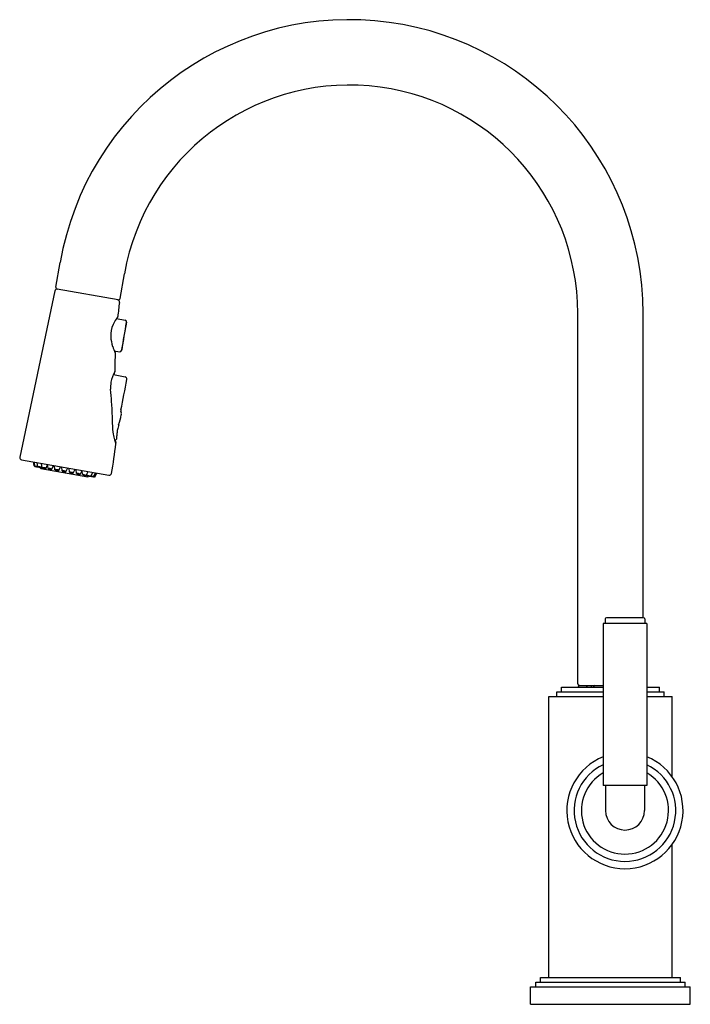
# Model space of a CAD drawing. Units: inches. Extents: x 26.5 to 38.1, y 31.1 to 48.
import ezdxf

# ---------------------------------------------------------------- set-up
doc = ezdxf.new("R2010")
doc.units = ezdxf.units.IN
doc.header["$LTSCALE"] = 2.574606
doc.header["$MEASUREMENT"] = 0
doc.layers.get('0').update_dxf_attribs({"linetype": 'CONTINUOUS'})
doc.layers.get('Defpoints').update_dxf_attribs({"linetype": 'CONTINUOUS'})
doc.styles.get("Standard").update_dxf_attribs({"font": 'txt', "width": 0.8})

msp = doc.modelspace()

# ---------------------------------------------------------------- linework, layer by layer
for p, q in [((27.138, 43.426), (27.213, 43.853)), ((28.246, 43.231), (28.321, 43.657)), ((27.125, 43.36), (26.519, 40.5)), ((28.211, 43.207), (27.163, 43.392)), ((36.125, 36.599), (36.125, 42.975)), ((37.25, 37.734), (37.25, 42.975)), ((28.183, 42.884), (28.333, 42.858)), ((28.146, 42.331), (28.238, 42.315)), ((28.131, 41.924), (28.332, 41.88)), ((26.551, 40.453), (28.054, 40.188)), ((26.768, 40.348), (26.755, 40.417)), ((26.784, 40.338), (26.77, 40.414)), ((26.831, 40.33), (26.818, 40.406)), ((26.907, 40.318), (26.895, 40.392)), ((26.973, 40.31), (26.997, 40.368)), ((27.007, 40.301), (26.996, 40.375)), ((27.072, 40.292), (27.101, 40.356)), ((27.124, 40.282), (27.115, 40.354)), ((26.872, 40.318), (26.873, 40.324)), ((26.88, 40.306), (27.693, 40.163)), ((26.897, 40.324), (26.904, 40.34)), ((27.189, 40.272), (27.219, 40.335)), ((27.25, 40.261), (27.242, 40.331)), ((27.315, 40.249), (27.347, 40.313)), ((27.376, 40.238), (27.37, 40.309)), ((27.441, 40.225), (27.475, 40.29)), ((27.495, 40.218), (27.49, 40.287)), ((27.559, 40.203), (27.595, 40.269)), ((27.597, 40.2), (27.594, 40.267)), ((27.661, 40.184), (27.698, 40.251)), ((27.676, 40.186), (27.675, 40.209)), ((27.74, 40.17), (27.778, 40.237)), ((27.79, 40.161), (27.83, 40.228)), ((27.809, 40.157), (27.848, 40.224)), ((27.705, 40.171), (27.706, 40.177)), ((27.747, 40.169), (27.748, 40.171)), ((27.794, 40.16), (27.794, 40.161)), ((36.597, 37.714), (36.597, 37.634)), ((37.257, 37.734), (36.617, 37.734)), ((37.277, 37.714), (37.277, 37.634)), ((37.312, 37.634), (36.562, 37.634)), ((36.562, 37.634), (36.562, 34.844)), ((37.312, 37.634), (37.312, 34.844)), ((35.762, 36.459), (36.562, 36.459)), ((35.762, 36.379), (35.762, 36.459)), ((35.842, 36.539), (36.562, 36.539)), ((35.842, 36.459), (35.842, 36.539)), ((36.135, 36.539), (36.135, 36.549)), ((36.154, 36.569), (36.562, 36.569)), ((36.282, 36.539), (36.282, 36.549)), ((36.358, 36.569), (36.357, 36.539)), ((36.401, 36.539), (36.401, 36.549)), ((37.312, 36.539), (37.532, 36.539)), ((37.312, 36.459), (37.612, 36.459)), ((37.532, 36.459), (37.532, 36.539)), ((37.612, 36.379), (37.612, 36.459)), ((35.625, 36.379), (36.562, 36.379)), ((35.625, 31.539), (35.625, 36.379)), ((37.312, 36.379), (37.75, 36.379)), ((37.75, 34.997), (37.75, 36.379)), ((37.312, 34.844), (36.562, 34.844)), ((36.602, 34.844), (36.602, 34.414)), ((37.272, 34.844), (37.272, 34.414)), ((37.75, 31.539), (37.75, 33.831)), ((35.482, 31.539), (37.892, 31.539)), ((35.482, 31.459), (35.482, 31.539)), ((37.892, 31.459), (37.892, 31.539)), ((35.312, 31.379), (38.062, 31.379)), ((35.312, 31.079), (35.312, 31.379)), ((35.402, 31.459), (37.972, 31.459)), ((35.402, 31.379), (35.402, 31.459)), ((37.972, 31.379), (37.972, 31.459)), ((38.062, 31.079), (38.062, 31.379)), ((35.312, 31.079), (38.062, 31.079))]:
    msp.add_line(p, q)
for centre, radius, start, end in [((32.193, 42.975), 5.056, 0, 170), ((32.193, 42.975), 3.931, 0, 170), ((27.168, 43.421), 0.03, 170, 260.0009), ((27.164, 43.351), 0.0394, 80.7547, 168.0121), ((28.217, 43.236), 0.03, 259.9991, 350), ((28.196, 43.169), 0.0396, 352.0029, 78.3207), ((33.734, 42.41), 5.55, 172.1966, 174.7331), ((28.488, 42.669), 0.373, 139.185, 146.3641), ((27.882, 43.086), 0.368, 326.5109, 331.6453), ((28.185, 42.922), 0.023, 333.729, 354.4178), ((28.535, 42.597), 0.45, 155.6913, 182.7438), ((28.682, 42.533), 0.61, 145.7948, 155.9022), ((35.39, 41.337), 7.187, 168.0772, 171.9639), ((17.549, 44.478), 10.935, 348.7795, 351.2576), ((28.328, 42.828), 0.0299, 1.3639, 79.6598), ((28.231, 42.832), 0.127, 352.5162, 358.6483), ((28.78, 42.621), 0.696, 183.8023, 198.0727), ((28.904, 42.655), 0.824, 197.6284, 205.7506), ((27.506, 42.096), 0.686, 17.4043, 19.976), ((34.814, 41.982), 6.659, 177.3237, 180.0794), ((28.137, 42.294), 0.0248, 357.6573, 16.6794), ((28.243, 42.344), 0.0299, 260.3189, 340.9317), ((28.103, 42.386), 0.175, 342.8178, 347.9202), ((28.601, 41.706), 0.518, 149.4183, 170.8975), ((31.615, 40.537), 3.745, 157.6651, 158.2755), ((28.123, 41.974), 0.0312, 334.1046, 358.4937), ((28.324, 41.841), 0.0398, 353.5436, 77.5327), ((28.608, 41.707), 0.526, 171.1665, 184.1389), ((9.115, 45.312), 19.559, 348.2006, 349.7667), ((-145.556, 28.979), 174.103, 4.10679, 4.17979), ((22.234, 41.024), 5.882, 1.4851, 4.1308), ((21.96, 42.826), 6.507, 344.2176, 345.7806), ((28.319, 41.301), 0.0589, 168.5204, 191.9081), ((-48.655, 24.994), 78.624, 11.9353, 11.96123), ((28.211, 41.241), 0.0589, 346.7607, 11.9916), ((24.005, 41.081), 4.109, 359.6897, 1.3355), ((29.004, 41.058), 0.89, 179.9919, 190.627), ((31.153, 40.261), 3.037, 164.8175, 166.4309), ((29.228, 41.096), 1.117, 190.408, 195.637), ((28.642, 40.881), 0.45, 176.9855, 181.7384), ((26.441, 40.799), 1.752, 1.2539, 2.2451), ((28.571, 40.889), 0.379, 167.1005, 177.6213), ((21.097, 41.49), 7.117, 349.7209, 353.8582), ((28.873, 40.995), 0.748, 195.5179, 200.5894), ((28.153, 40.833), 0.0396, 270.4031, 336.0557), ((53.335, 46.714), 25.862, 193.233, 193.3394), ((27.973, 40.701), 0.203, 9.71, 13.2159), ((28.146, 40.731), 0.0269, 355.1886, 8.4266), ((28.145, 40.835), 0.0471, 337.5117, 2.7994), ((26.558, 40.492), 0.0394, 168.039, 259.9995), ((26.778, 40.35), 0.01, 190.7929, 264.8018), ((26.773, 40.188), 0.152, 85.6233, 88.2444), ((26.789, 40.407), 0.0685, 259.8144, 265.737), ((26.785, 39.991), 0.348, 82.5588, 90.1653), ((26.85, 40.679), 0.347, 259.0818, 266.8279), ((26.839, 40.548), 0.215, 259.4063, 267.8487), ((26.798, 40.108), 0.229, 81.6994, 89.5431), ((26.843, 40.125), 0.206, 74.8961, 93.3117), ((26.886, 40.539), 0.216, 255.3039, 272.9059), ((26.853, 40.214), 0.115, 75.1081, 93.1076), ((26.876, 40.44), 0.115, 255.1081, 273.1076), ((26.882, 40.316), 0.01, 170.25, 260), ((26.924, 40.176), 0.142, 69.9045, 96.7175), ((26.957, 40.459), 0.15, 250.6151, 276.0104), ((26.931, 40.237), 0.0793, 70.1852, 96.4328), ((26.949, 40.391), 0.0793, 250.1852, 276.4328), ((27.026, 40.197), 0.106, 64.1743, 100.3888), ((27.055, 40.406), 0.115, 245.6854, 278.8777), ((27.032, 40.24), 0.0604, 64.9389, 99.6137), ((27.048, 40.354), 0.0604, 244.9373, 279.6152), ((27.145, 40.201), 0.0831, 57.7352, 104.4294), ((27.17, 40.362), 0.0924, 240.1984, 281.9661), ((27.15, 40.233), 0.0479, 59.0086, 103.1746), ((27.163, 40.321), 0.0479, 239.0094, 283.1738), ((27.27, 40.189), 0.0749, 53.7441, 105.885), ((27.296, 40.331), 0.0842, 236.7822, 282.8469), ((27.275, 40.217), 0.0434, 55.3034, 104.3192), ((27.289, 40.294), 0.0434, 235.3034, 284.3192), ((27.391, 40.145), 0.0942, 58.1349, 99.0829), ((27.428, 40.33), 0.105, 240.3133, 276.9045), ((27.398, 40.182), 0.0547, 59.3993, 97.8056), ((27.419, 40.283), 0.0547, 239.3996, 277.8053), ((27.5, 40.089), 0.129, 62.6716, 92.2978), ((27.556, 40.342), 0.138, 243.6974, 271.2721), ((27.542, 40.28), 0.0729, 243.1979, 271.7828), ((27.511, 40.142), 0.0729, 63.198, 91.7828), ((27.586, 40.014), 0.187, 66.3403, 86.7038), ((27.674, 40.38), 0.196, 246.8378, 266.2063), ((27.605, 40.092), 0.104, 66.5917, 86.4501), ((27.653, 40.292), 0.104, 246.5917, 266.4501), ((27.628, 39.864), 0.325, 69.9672, 81.6108), ((27.789, 40.501), 0.335, 250.1324, 261.4456), ((27.752, 40.352), 0.18, 250.0488, 261.5252), ((27.664, 40.004), 0.18, 70.0488, 81.5252), ((28.061, 40.227), 0.0395, 260.1523, 349.9358), ((27.695, 40.173), 0.01, 260, 349.75), ((27.761, 40.322), 0.154, 253.2605, 264.3599), ((27.902, 40.711), 0.561, 253.3995, 258.6503), ((28.012, 41.144), 1.008, 254.4512, 257.2994), ((27.505, 39.208), 0.995, 73.3588, 76.231), ((27.639, 39.718), 0.467, 73.0254, 77.3188), ((27.908, 40.748), 0.599, 253.8418, 257.1931), ((27.746, 40.171), 0.00295, 264.3599, 297.9083), ((27.864, 40.427), 0.275, 254.4957, 258.3336), ((27.793, 40.169), 0.00877, 258.6503, 276.5318), ((36.617, 37.714), 0.02, 90, 180), ((37.257, 37.714), 0.02, 0, 90), ((36.155, 36.599), 0.03, 180, 269.8608), ((36.155, 36.549), 0.02, 89.999, 179.9998), ((36.303, 36.549), 0.0217, 114.2783, 180.5235), ((36.421, 36.549), 0.02, 89.9942, 179.2574), ((36.937, 34.414), 1, 112.0243, 67.9757), ((36.937, 34.414), 0.875, 115.3769, 64.6231), ((36.937, 34.414), 0.75, 120, 60), ((36.937, 34.414), 0.335, 180, 360)]:
    msp.add_arc(centre, radius, start, end)

# ---------------------------------------------------------------- texts
at = {"layer": 'Defpoints'}
for tag, p, s in [('MODELNUMBER', (36.687, 31.082), 'P25517-00'), ('TRADENAME', (36.687, 31.08), 'VIR STIL'), ('PRODUCT', (36.687, 31.079), 'KITCHEN SINK FAUCET')]:
    msp.add_attdef(tag, p, s, height=0.001, dxfattribs=at)

doc.saveas('drawing.dxf')
